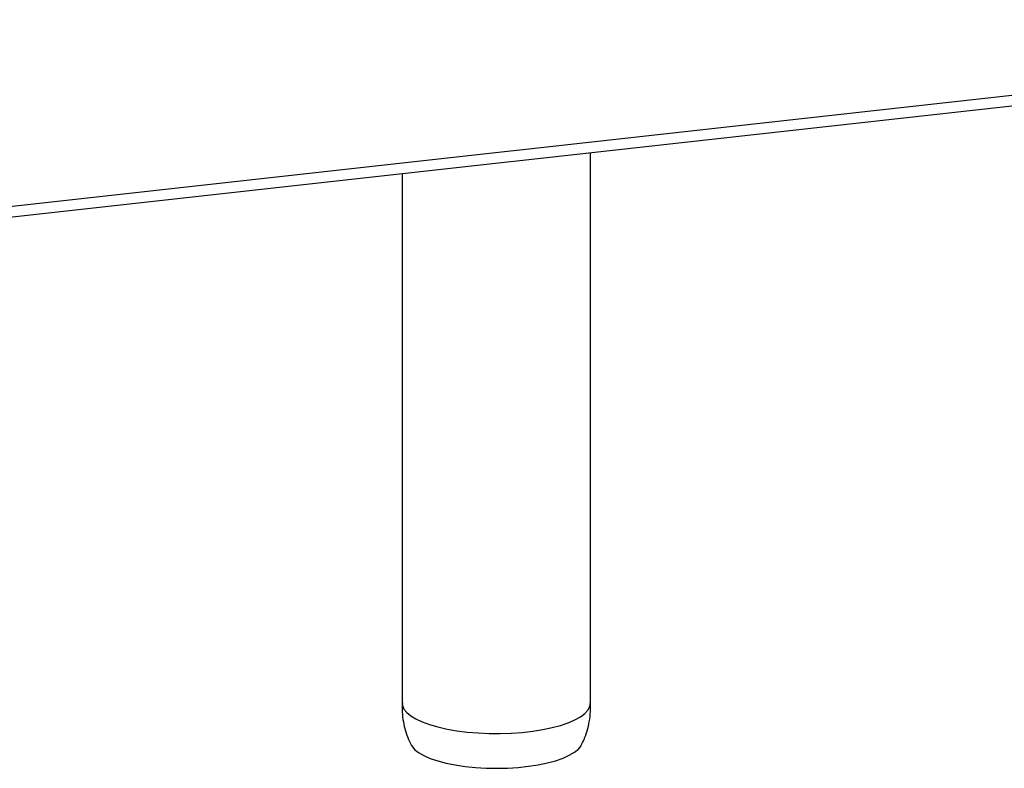
# Model space of a CAD drawing. Units: millimetres. Extents: x 15 to 589, y 5 to 415.
# Drawn here: x 460 to 513, y 159 to 199 of the extents above; entities that cross this region are included whole.
import ezdxf

# ---------------------------------------------------------------- set-up
doc = ezdxf.new("R2010")
doc.units = ezdxf.units.MM

msp = doc.modelspace()

# ---------------------------------------------------------------- linework, layer by layer
at = {"color": 7, "linetype": 'Continuous', "lineweight": 25}
for p, q in [((549.3948, 199.157), (454.9085, 188.6563)), ((549.3948, 198.5887), (454.9085, 188.088)), ((490.7784, 162.8385), (490.7784, 192.0743)), ((480.7784, 190.963), (480.7784, 162.8385))]:
    msp.add_line(p, q, dxfattribs=at)
at = {"color": 7, "linetype": 'Continuous', "lineweight": 25, "flags": 128}
for points in [[(480.7784, 162.8385), (480.791, 162.7247), (480.8679, 162.5364), (481.0138, 162.3523), (481.2266, 162.175), (481.5033, 162.007), (481.84, 161.8507), (482.232, 161.7083), (482.6737, 161.5817), (483.1591, 161.4728), (483.6812, 161.383), (484.2327, 161.3137), (484.806, 161.2658), (485.3929, 161.2399), (485.9852, 161.2365), (486.5746, 161.2556), (487.1528, 161.2969), (487.7118, 161.3599), (488.2436, 161.4436), (488.7408, 161.5469)], [(488.7408, 161.5469), (489.1964, 161.6683), (489.604, 161.8061), (489.9579, 161.9585), (490.2532, 162.1232), (490.4856, 162.2979), (490.6519, 162.4802), (490.7499, 162.6676), (490.7784, 162.8385)], [(481.2626, 160.6109), (481.2849, 160.5716), (481.4312, 160.3933), (481.646, 160.2222), (481.926, 160.0611), (482.2667, 159.9125), (482.6629, 159.7788), (483.1081, 159.6621), (483.5955, 159.5642), (484.1173, 159.4866), (484.6653, 159.4307), (485.2308, 159.3972), (485.805, 159.3867), (486.3788, 159.3993), (486.943, 159.4349), (487.489, 159.4929), (488.0079, 159.5724), (488.4917, 159.6721)], [(488.4917, 159.6721), (488.9327, 159.7905), (489.324, 159.9257), (489.6593, 160.0755), (489.9334, 160.2376), (490.142, 160.4095), (490.2818, 160.5884), (490.2942, 160.6109)]]:
    msp.add_lwpolyline(points, dxfattribs=at)
at = {"color": 7, "linetype": 'Continuous', "lineweight": 25}
for points, knots in [([(480.7865, 162.8712), (480.7791, 162.7483), (480.7612, 162.453), (480.8064, 161.9892), (480.9078, 161.4939), (481.0585, 161.0295), (481.1988, 160.7438), (481.2665, 160.6057)], [0, 0, 0, 0, 0.1572862, 0.3779408, 0.5931239, 0.8033567, 1, 1, 1, 1]), ([(490.2865, 160.6084), (490.3404, 160.7119), (490.4699, 160.9607), (490.6164, 161.3819), (490.7333, 161.8761), (490.7931, 162.3759), (490.7804, 162.7131), (490.7744, 162.8704)], [0, 0, 0, 0, 0.1493659, 0.3588308, 0.5686345, 0.7987388, 1, 1, 1, 1])]:
    msp.add_open_spline(points, degree=3, knots=knots, dxfattribs=at)

doc.saveas('drawing.dxf')
